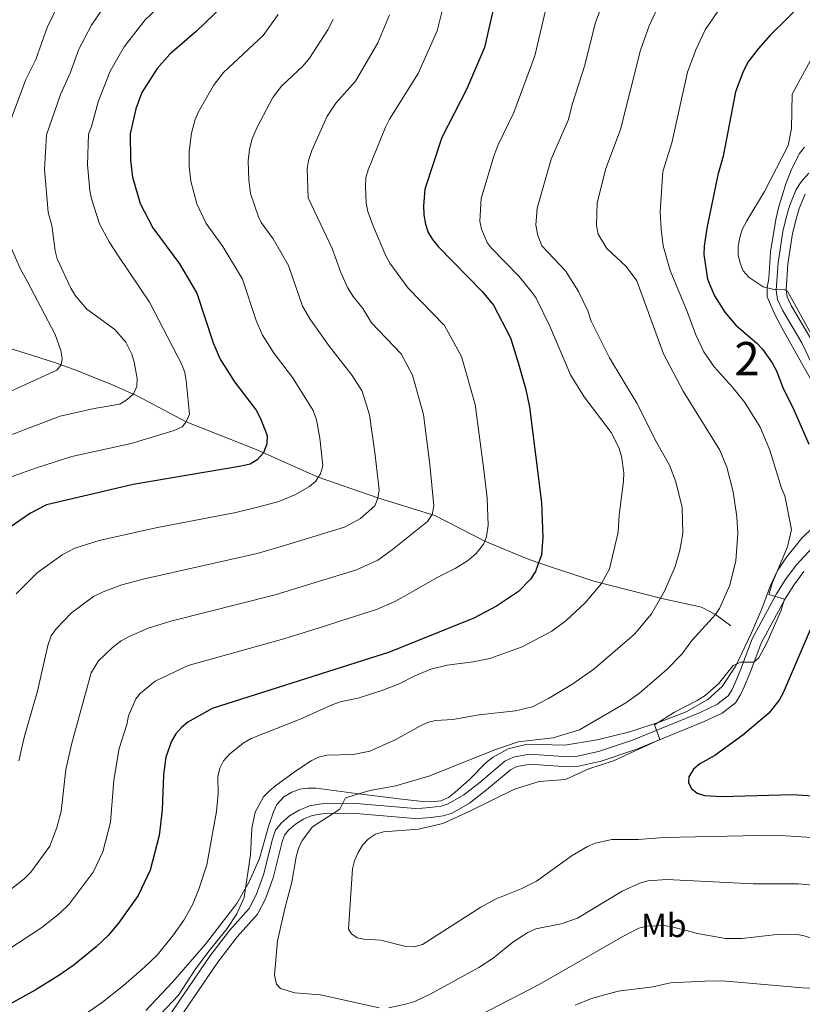
# Model space of a CAD drawing. Units: metres. Extents: x 635233 to 642175, y 4701986 to 4706750.
# Drawn here: x 639023 to 639258, y 4704757 to 4705053 of the extents above; entities that cross this region are included whole.
import ezdxf
from ezdxf.enums import TextEntityAlignment as Align

# ---------------------------------------------------------------- set-up
doc = ezdxf.new("R2010")
doc.units = ezdxf.units.M
doc.header["$MEASUREMENT"] = 0
doc.linetypes.add('DGN Style 3', pattern=[121.60946, 86.8639, -34.74556])
for name, color, linetype, lineweight in [('Nivel 11', 7, 'Continuous', 0), ('Nivel 21', 7, 'Continuous', 0), ('Nivel 35', 7, 'Continuous', 0), ('Nivel 37', 7, 'Continuous', 0), ('Nivel 4', 7, 'Continuous', 0), ('Nivel 48', 7, 'Continuous', 0), ('Nivel 5', 7, 'Continuous', 0), ('Nivel 57', 7, 'Continuous', 0), ('Nivel 61', 7, 'Continuous', 0)]:
    doc.layers.add(name, color=color, linetype=linetype, lineweight=lineweight)
doc.styles.add('Style-Arial Narrow', font='txt')

msp = doc.modelspace()

# ---------------------------------------------------------------- linework, layer by layer
at = {"layer": 'Nivel 11', "color": 142, "linetype": 'DGN Style 3', "lineweight": 13}
msp.add_polyline3d([(639236.78, 4704871.07, 816.36), (639232.18, 4704874.52, 815), (639227.97, 4704876.74, 813.72), (639216.09, 4704879.35, 810.12), (639195.63, 4704884.5, 804.35), (639179.02, 4704890.06, 800), (639174.88, 4704891.57, 800), (639162.82, 4704896.6, 795), (639147.79, 4704904.24, 790.25), (639130.95, 4704909.45, 785.07), (639112.79, 4704915.75, 780), (639094.09, 4704924.1, 774.39), (639073.04, 4704932.47, 770), (639058.19, 4704940.39, 765.27), (639050.43, 4704943.79, 763.38), (639039.07, 4704948.3, 760.89), (639033.18, 4704950.35, 759.36), (639018.99, 4704954.89, 755)], dxfattribs=at)
at = {"layer": 'Nivel 21', "color": 7, "linetype": 'DGN Style 3', "lineweight": 0}
for points in [[(639260.2, 4705007.24, 833.18), (639257.92, 4705004.62, 833.11), (639256.44, 4705002.29, 833.18), (639254.51, 4704997.63, 833.49), (639253.61, 4704994.6, 833.6), (639252.4, 4704989.66, 833.18), (639250.97, 4704980.29, 831.46), (639250.41, 4704972.04, 830.11), (639250.77, 4704969.19, 829.79), (639252.27, 4704966.01, 828.94), (639258.09, 4704956.16, 828.94), (639261.06, 4704950.1, 828.94)], [(639267.69, 4704901.68, 824.5), (639256.42, 4704889.32, 821.03), (639253.23, 4704885.01, 820.22), (639250.51, 4704880.73, 819.62), (639243.19, 4704867.16, 819.41), (639239.71, 4704857.91, 820.26), (639238.05, 4704853.94, 820.91), (639237.08, 4704851.79, 821.11), (639235.96, 4704850.02, 821.11), (639232.61, 4704847.45, 821.11), (639227.53, 4704845.05, 821.06), (639207.22, 4704836.76, 818.99), (639197.02, 4704833.34, 818.36), (639190.16, 4704831.77, 817.73), (639187.9, 4704831.67, 817.51), (639177.74, 4704832.4, 816.66), (639175.03, 4704832.32, 816.66), (639171.49, 4704831.64, 816.67), (639168.9, 4704830.38, 816.87), (639161.47, 4704824.11, 818.2), (639156.55, 4704820.24, 818.36), (639151.83, 4704817.56, 818.36), (639149.71, 4704816.92, 818.36), (639146.36, 4704816.45, 818.14), (639143.96, 4704816.27, 818.36), (639141.86, 4704816.19, 817.97), (639124.17, 4704817.71, 815.53), (639114.99, 4704817.82, 814.36), (639110.13, 4704816.95, 813.8), (639107.01, 4704815.69, 813.44), (639104.16, 4704813.94, 813.09), (639101.63, 4704811.73, 812.78), (639099.97, 4704809.63, 812.58), (639099.01, 4704806.99, 812.43), (639096.34, 4704796.26, 811.44), (639094.12, 4704790.26, 810.98), (639091.99, 4704786.11, 810.31)], [(639091.99, 4704786.11, 810.31), (639086.07, 4704779.51, 810.05), (639080.14, 4704771.76, 809.46), (639065.61, 4704750.36, 810.77), (639053.76, 4704736.76, 810.31), (639042.39, 4704722.4, 810.86), (639035.64, 4704713.93, 809.76), (639028.57, 4704705.32, 807.91), (639024.21, 4704700.01, 806.77), (639019.77, 4704694.58, 806.36)]]:
    msp.add_polyline3d(points, dxfattribs=at)
at = {"layer": 'Nivel 21', "color": 7, "linetype": 'Continuous', "lineweight": 0}
for points in [[(639259.11, 4705000.9, 833.18), (639257.34, 4704996.62, 833.49), (639256.51, 4704993.82, 833.6), (639255.35, 4704989.08, 833.18), (639253.96, 4704979.96, 831.46), (639253.43, 4704972.13, 830.11), (639253.69, 4704970.04, 829.79), (639254.92, 4704967.42, 828.94), (639260.73, 4704957.59, 828.94)], [(639258.74, 4704887.41, 821.03), (639255.7, 4704883.31, 820.22), (639253.09, 4704879.22, 819.62), (639245.93, 4704865.91, 819.41), (639242.5, 4704856.8, 820.26), (639240.8, 4704852.75, 820.91), (639239.73, 4704850.37, 821.11), (639238.21, 4704847.96, 821.11), (639234.18, 4704844.87, 821.11), (639228.74, 4704842.3, 821.06), (639208.26, 4704833.95, 818.99), (639197.83, 4704830.45, 818.36), (639190.56, 4704828.78, 817.73), (639187.85, 4704828.67, 817.51), (639177.68, 4704829.39, 816.66), (639175.36, 4704829.33, 816.66), (639172.44, 4704828.77, 816.67), (639170.55, 4704827.85, 816.87), (639163.37, 4704821.78, 818.2), (639158.23, 4704817.74, 818.36), (639153.02, 4704814.78, 818.36), (639150.36, 4704813.98, 818.36), (639146.69, 4704813.46, 818.14), (639144.12, 4704813.27, 818.36), (639141.79, 4704813.18, 817.97), (639124.02, 4704814.71, 815.53), (639115.24, 4704814.82, 814.36), (639110.97, 4704814.06, 813.8), (639108.37, 4704813, 813.44), (639105.94, 4704811.51, 813.09), (639103.81, 4704809.65, 812.78), (639102.63, 4704808.15, 812.58), (639101.89, 4704806.11, 812.43), (639099.21, 4704795.37, 811.44), (639096.87, 4704789.05, 810.98), (639094.48, 4704784.39, 810.31), (639088.38, 4704777.59, 810.05), (639082.57, 4704770, 809.46), (639067.99, 4704748.53, 810.77)]]:
    msp.add_polyline3d(points, dxfattribs=at)
at = {"layer": 'Nivel 35', "color": 92, "linetype": 'DGN Style 3', "lineweight": 0}
for points in [[(639258.93, 4705015.05, 835.68), (639257.42, 4705013.09, 835.28), (639255.1, 4705008.62, 834.5), (639253.33, 4705003.98, 833.96), (639251.13, 4704996.81, 834.27), (639250.34, 4704993.26, 833.99), (639248.73, 4704983.51, 832.44), (639248.2, 4704975.58, 831.6), (639247.67, 4704972.85, 831.6), (639247.72, 4704970.06, 830.75), (639250.15, 4704964.47, 829.98), (639252.46, 4704960.03, 829.57), (639260.77, 4704945.37, 829.48)], [(639265.02, 4704904.16, 825.98), (639258.1, 4704897.44, 823.98)], [(639258.1, 4704897.44, 823.98), (639253.66, 4704891.82, 823.04), (639250.85, 4704887.71, 822.52), (639248.7, 4704883.25, 822.05), (639246.1, 4704876.24, 821.49), (639243.04, 4704869.03, 821.52), (639238.3, 4704859.03, 822.07), (639234.15, 4704852.83, 822.58), (639229.89, 4704848.94, 822.8), (639223.36, 4704845.27, 822.67), (639215.83, 4704842.3, 821.91), (639206.44, 4704839.2, 820.46), (639196.65, 4704836.86, 819.4), (639186.84, 4704835.26, 818.47), (639175.57, 4704835.51, 817.62), (639169.9, 4704834.13, 817.48), (639165.3, 4704831.66, 817.63), (639163.31, 4704830.06, 817.82), (639158.09, 4704824.81, 818.71), (639153.89, 4704821.06, 818.98), (639151.88, 4704819.52, 818.97), (639149.62, 4704818.53, 818.89), (639146.72, 4704818.17, 818.73), (639144.21, 4704818.26, 818.54), (639137.93, 4704819.03, 817.88), (639125.67, 4704820.52, 815.93), (639112.13, 4704822.28, 815.04), (639109.67, 4704822.33, 814.95), (639107.22, 4704821.98, 814.88), (639104.8, 4704821.13, 814.79), (639102.43, 4704819.68, 814.66), (639100.33, 4704817.39, 814.24), (639099.28, 4704815.22, 813.74), (639097.78, 4704810.73, 813.22), (639095.1, 4704801.13, 812.54), (639092.04, 4704794.13, 811.89), (639088.27, 4704787.66, 811.27), (639078.87, 4704775.4, 810.49), (639068.98, 4704763.97, 810.42), (639060.99, 4704755.44, 810)]]:
    msp.add_polyline3d(points, dxfattribs=at)
at = {"layer": 'Nivel 4', "color": 30, "linetype": 'Continuous', "lineweight": 30, "flags": 128}
for points, elevation in [([(639166.93, 4705063.52), (639162.72, 4705045.03), (639157.35, 4705032.34), (639149.96, 4705017.91), (639144.81, 4705002.38), (639144.41, 4704997.38), (639144.53, 4704994.65), (639145.03, 4704991.86), (639145.85, 4704989.41), (639147.09, 4704987.24), (639148.82, 4704985.19), (639162.05, 4704971.65), (639165.43, 4704967.54), (639170.53, 4704957.72), (639173.01, 4704949.84), (639175.16, 4704942.11), (639176.24, 4704936.81), (639179.85, 4704908.22), (639180.25, 4704897.77), (639179.86, 4704892.33), (639179.02, 4704890.06), (639178.05, 4704887.41), (639176.53, 4704885.09), (639172.92, 4704881.41), (639166.38, 4704877.05), (639159.53, 4704873.37), (639133.91, 4704863.1), (639128.45, 4704861.4), (639080.92, 4704846.27), (639073.57, 4704842.17), (639071.64, 4704840.54), (639070.01, 4704838.65), (639068.71, 4704836.45), (639066.99, 4704831.62), (639066.26, 4704826.32), (639065.86, 4704815.82), (639064.93, 4704808.03), (639062.24, 4704797.6), (639058.68, 4704789.99), (639052.72, 4704781.68), (639049.67, 4704778), (639046.04, 4704774.56), (639039.37, 4704769.18), (639034.82, 4704765.94), (639027.67, 4704761.53), (639008.36, 4704750.96)], 800), ([(639258.38, 4705058.35), (639248.67, 4705048.83), (639244.95, 4705044.61), (639241.87, 4705040.54), (639240.42, 4705037.5), (639238.14, 4705031.67), (639234.51, 4705012.27), (639232.92, 4705006.66), (639229.59, 4704990.7), (639228.73, 4704985.29), (639228.68, 4704982.79), (639229.79, 4704975.3), (639231.91, 4704970.33), (639234.97, 4704965.39), (639238.32, 4704961.46), (639244.58, 4704956.09), (639246.29, 4704954.24), (639249.21, 4704950.13), (639250.5, 4704947.81), (639252.45, 4704942.72), (639255.8, 4704935.82), (639260.18, 4704925.68)], 825), ([(639084.03, 4705057.37), (639076.2, 4705049.93), (639068.13, 4705042.98), (639064.36, 4705038.67), (639059.77, 4705031.43), (639057.9, 4705026.52), (639056.27, 4705019.07), (639056.31, 4705011.07), (639056.93, 4705005.97), (639059.29, 4704998.11), (639063.03, 4704990.8), (639071.03, 4704979.91), (639076.29, 4704971.14), (639081.15, 4704956.22), (639083.3, 4704951.32), (639087.6, 4704944.43), (639094.14, 4704935.92), (639095.42, 4704933.39), (639097.37, 4704928.3), (639097.35, 4704925.8), (639096.33, 4704923.16), (639094.43, 4704921.02)], 775), ([(639094.43, 4704921.02), (639092.28, 4704919.74), (639089.65, 4704919.09), (639057.18, 4704913.58), (639046.94, 4704911.22), (639031.13, 4704907.47), (639026.32, 4704905.01), (639019.89, 4704900.55)], 775), ([(639261.83, 4704872.67), (639252.53, 4704850.98), (639251.31, 4704848.79), (639248.19, 4704844.86), (639240.36, 4704838.23), (639231.97, 4704832.12), (639227.44, 4704829.58), (639225.53, 4704827.96), (639224.17, 4704825.71), (639224.09, 4704823.94), (639224.94, 4704822.24), (639226.65, 4704820.81), (639228.83, 4704820.09), (639234.03, 4704819.81), (639255.2, 4704820.36), (639262.98, 4704819.84), (639267.92, 4704818.93), (639273.29, 4704817.3), (639282.73, 4704812.75), (639287.73, 4704810.78), (639294.85, 4704809.05)], 825)]:
    msp.add_lwpolyline(points, dxfattribs=dict(at, elevation=elevation))
at = {"layer": 'Nivel 5', "color": 30, "linetype": 'Continuous', "lineweight": 0, "flags": 128}
for points, elevation in [([(639151.45, 4705061.72), (639148.52, 4705049.95), (639142.85, 4705037.13), (639134.15, 4705023.47), (639132.99, 4705021.08), (639127.81, 4705008.19), (639127.11, 4705005.79), (639127.02, 4705003.22), (639127.2, 4704998.14), (639127.64, 4704995.68), (639129.22, 4704991.57), (639133.11, 4704982.32), (639134.29, 4704980.11), (639139.83, 4704972.61), (639150.74, 4704961.38), (639155.81, 4704952.07), (639159.91, 4704937.63), (639162.53, 4704918), (639163.59, 4704909.49), (639163.86, 4704901.39), (639163.39, 4704897.92), (639162.82, 4704896.6), (639162.4, 4704895.61), (639160.21, 4704892.87), (639157.59, 4704890.69), (639153.89, 4704888.3), (639148.5, 4704885.64), (639140.32, 4704880.93), (639135.8, 4704878.41), (639130.28, 4704875.97), (639119.88, 4704872.67), (639114.31, 4704870.93), (639102.38, 4704867.2), (639073.63, 4704859.18), (639063.71, 4704854.45), (639059.35, 4704850.9), (639057.99, 4704849.16), (639055.76, 4704844.04), (639055.26, 4704841.46), (639052.93, 4704834.22), (639051.32, 4704824.67), (639050.33, 4704812.03), (639048.01, 4704803.19), (639045.11, 4704796.99), (639037.91, 4704787.4), (639035, 4704784.65), (639029.66, 4704780.35), (639002.14, 4704762.37)], 795), ([(639051.39, 4705061.83), (639044.64, 4705051.71), (639040.79, 4705044.47), (639038.2, 4705037.27), (639035.26, 4705030.86), (639031.13, 4705018.68), (639030.54, 4705008.31), (639031.64, 4704995.43), (639032.71, 4704991.43), (639033.71, 4704983.9), (639034.33, 4704981.49), (639038.37, 4704972.61), (639039.79, 4704970.28)], 765), ([(639070.97, 4705063.06), (639060.71, 4705053.26), (639054.48, 4705045.2)], 770), ([(639034.82, 4705058.2), (639031.32, 4705051.03), (639027.85, 4705041.35), (639024.88, 4705035.34), (639018.56, 4705018.46)], 760), ([(639199, 4705060.38), (639195.96, 4705052.18), (639192.89, 4705039.69), (639189.07, 4705027.84), (639187.94, 4705023.35), (639182.73, 4705011.45), (639178.57, 4704996.72), (639178.18, 4704991.55), (639178.75, 4704988.47), (639179.93, 4704985.4), (639187.05, 4704977.79), (639191.02, 4704971.66), (639193.78, 4704965.79), (639194.81, 4704962.75), (639200.34, 4704951.63), (639208.49, 4704938.02), (639214.54, 4704926.13), (639218.33, 4704919.44), (639220.29, 4704914.44), (639222.2, 4704906.7), (639222.39, 4704898.88), (639221.45, 4704893.89), (639220.08, 4704888.95), (639216.87, 4704881.55), (639215.66, 4704879.45), (639212.95, 4704874.75), (639207.84, 4704868.61), (639195.57, 4704858.08), (639188.98, 4704853.49), (639181.99, 4704849.25), (639177.2, 4704846.77), (639172.03, 4704845.55), (639161.16, 4704844.32), (639153.19, 4704842.93), (639147.99, 4704842.61), (639145.56, 4704842), (639143.28, 4704840.98), (639135.92, 4704836.84), (639128.24, 4704833.4), (639123.26, 4704832.37), (639115.4, 4704832.22), (639112.89, 4704831.57), (639110.63, 4704830.48), (639106.26, 4704827.56), (639100.02, 4704823.11), (639098.15, 4704821.45)], 810), ([(639215.99, 4705059.65), (639212.28, 4705051.48), (639209.63, 4705044.16), (639203.65, 4705020.29), (639199.23, 4705008.65), (639196.57, 4704998.29), (639196.37, 4704991.48), (639196.87, 4704988.83), (639199.53, 4704984.55), (639205.28, 4704979.16), (639208.54, 4704974.84), (639216.5, 4704952.92), (639222.5, 4704941.63), (639233.5, 4704923.95), (639235.59, 4704918.82), (639237.51, 4704911.41), (639238.61, 4704903.85), (639238.85, 4704898.84), (639238.27, 4704890.69), (639236.46, 4704883.35), (639233.38, 4704876.29), (639232.18, 4704874.52), (639225.1, 4704866.68), (639222.05, 4704862.63), (639217.55, 4704857.99), (639209.47, 4704850.98), (639205.22, 4704847.97), (639191.33, 4704839.82), (639183.41, 4704837.43), (639172.84, 4704836.18), (639165.57, 4704833.72), (639146.36, 4704826.05)], 815), ([(639181.45, 4705057.85), (639177.86, 4705042.52), (639171.55, 4705025.42), (639166.7, 4705015.57), (639165.58, 4705012.3), (639161.69, 4704999.55), (639161.37, 4704992.77), (639161.79, 4704990.33), (639163.56, 4704986.32), (639164.79, 4704984.71), (639173.18, 4704976.13), (639177.01, 4704971.42), (639178.23, 4704969.6), (639182.38, 4704961.24), (639188.58, 4704946.6), (639192.65, 4704939.98), (639200.85, 4704929.23), (639203.08, 4704924.74), (639203.91, 4704922.16), (639204.57, 4704917.14), (639204.54, 4704914.6), (639203.21, 4704904.35), (639202.88, 4704899.25), (639200.36, 4704888.21), (639197.95, 4704883.81), (639192.96, 4704877.98), (639187.22, 4704872.63), (639183, 4704869.45), (639174.07, 4704864.74), (639164.32, 4704861.32), (639159.29, 4704860.32)], 805), ([(639019.65, 4704791.33), (639024.34, 4704795.07), (639026.39, 4704797.08), (639032.08, 4704804.89), (639034.17, 4704810.47), (639035.51, 4704815.27), (639036.87, 4704827.95), (639038.67, 4704835.85), (639044.55, 4704856.98), (639046.75, 4704860.6), (639050.94, 4704864.55), (639053.56, 4704866.55), (639055.71, 4704867.83), (639061.69, 4704870.35), (639068.5, 4704872.52), (639099.85, 4704880.42), (639107.97, 4704882.94), (639114.2, 4704884.85), (639124.31, 4704887.94), (639130.64, 4704890.89), (639135.04, 4704894.08), (639145.65, 4704902.45), (639147.01, 4704904.54), (639147.47, 4704907.14), (639146.29, 4704919.57), (639144.4, 4704934.62), (639141.09, 4704946.43), (639137.66, 4704952.91), (639128.76, 4704962.22), (639126.16, 4704966.5), (639123.29, 4704970.11), (639121.57, 4704972.87), (639119.57, 4704977.35), (639116.97, 4704984.51), (639109.79, 4704999.83), (639109.42, 4705008.59), (639109.84, 4705011.06), (639110.8, 4705014), (639115.49, 4705024.35), (639118.01, 4705028.21), (639123.96, 4705034.89), (639130.64, 4705046.38), (639134.19, 4705054.78)], 790), ([(639074.69, 4705019.26), (639075.79, 4705023.33), (639076.78, 4705025.62), (639081.27, 4705033.54), (639084.34, 4705037.49), (639096.21, 4705048.64), (639100.75, 4705054.95)], 780), ([(639232.79, 4705055.75), (639229.07, 4705050.33), (639226.25, 4705044.25), (639223.79, 4705037.56), (639219.08, 4705016.28), (639216.34, 4705007.67), (639215.51, 4704995.55), (639215.85, 4704990.37), (639216.47, 4704985.35), (639218.5, 4704977.96), (639223.69, 4704965.66), (639226.28, 4704958.55), (639228.71, 4704953.5), (639231.74, 4704948.97), (639237.22, 4704942.92), (639240.98, 4704938.21), (639245.63, 4704930.87), (639248.52, 4704923.94), (639251.97, 4704912.54), (639252.96, 4704910.23), (639255.02, 4704900.02), (639253.79, 4704894.81), (639249.35, 4704884.08), (639248.23, 4704880.51), (639252.94, 4704879.11), (639251.77, 4704875.49), (639247.59, 4704865.97), (639245.19, 4704861.44), (639243.65, 4704860.19), (639239.77, 4704860.16), (639237.53, 4704859.19), (639233.08, 4704853.64), (639229.1, 4704850.19), (639226.71, 4704848.63), (639219.83, 4704845.11), (639213.8, 4704841.34), (639215.39, 4704836.97), (639201.5, 4704830.53), (639194.06, 4704828.11), (639187.08, 4704824.93), (639179.16, 4704824.27)], 820), ([(639274.08, 4705054.93), (639262.64, 4705044.62), (639255.19, 4705030.92), (639254.99, 4705020.59), (639253.98, 4705015.49), (639246.93, 4705001.67), (639241.54, 4704992.87), (639240.22, 4704990.26), (639239.46, 4704987.87), (639239.03, 4704985.24), (639239.03, 4704982.69), (639239.54, 4704980.13), (639240.52, 4704977.83), (639242.32, 4704975.88), (639246.52, 4704973.03), (639250.12, 4704972.13), (639252.83, 4704972.2), (639253.78, 4704971.68), (639262.43, 4704956.11), (639272.09, 4704933.14)], 830), ([(639022.78, 4704830.55), (639024.51, 4704837.97), (639028.35, 4704851.48), (639031.49, 4704865.21), (639032.53, 4704868.13), (639033.96, 4704870.19), (639038.63, 4704874.99), (639045.22, 4704879.87), (639048.11, 4704881.35), (639053.73, 4704883.41), (639060.53, 4704885.24), (639094.43, 4704892.88), (639101.63, 4704894.95), (639120.71, 4704900.74), (639125.47, 4704903.36), (639129.75, 4704907.22), (639130.72, 4704909.53), (639131.09, 4704912.02), (639129.9, 4704922.46), (639128.21, 4704934.54), (639126.01, 4704941.63), (639122.97, 4704946.35), (639116.2, 4704955.07), (639110.41, 4704963.14), (639107.99, 4704967.19), (639103.79, 4704979.43), (639099.18, 4704987.5), (639095.63, 4704992.34), (639094.84, 4704994.11), (639092.37, 4705001.05), (639091.86, 4705005.1), (639091.7, 4705010.9), (639092.11, 4705014.43), (639092.87, 4705017.49), (639094.3, 4705020.85), (639099.09, 4705029.96), (639101.68, 4705033.38), (639108.23, 4705039.52), (639110.1, 4705041.74), (639115.66, 4705050.3), (639117.28, 4705053.4)], 785), ([(639054.48, 4705045.2), (639050.25, 4705037.88), (639046.58, 4705028.69), (639044.61, 4705021.27), (639043.72, 4705018.93), (639043.44, 4705009.69), (639044.09, 4705001.99), (639044.61, 4704999.49), (639047.07, 4704991.95), (639049.91, 4704986.51), (639052.77, 4704982.29), (639062.08, 4704968.46), (639071.78, 4704949.63), (639072.7, 4704947.23), (639073.1, 4704944.77), (639074.03, 4704934.77), (639073.04, 4704932.47), (639071.84, 4704930.94), (639069.5, 4704929.83), (639056.57, 4704925.94), (639038.69, 4704922.01), (639028.04, 4704918.63), (639020.79, 4704916)], 770), ([(639021.95, 4704880.7), (639028.25, 4704887.02), (639035.77, 4704892.44), (639039.62, 4704894.41), (639046.91, 4704896.79), (639063.99, 4704900.55), (639088.01, 4704905.19), (639095.29, 4704906.96), (639100.91, 4704908.46), (639105.7, 4704910.48), (639110.1, 4704912.95), (639112.05, 4704914.61), (639112.79, 4704915.75), (639113.45, 4704916.77), (639114.12, 4704919.19), (639113.22, 4704927.48), (639112.27, 4704933.07), (639111.29, 4704935.81), (639109.94, 4704937.92), (639105.08, 4704945.77), (639099.56, 4704953.02), (639096.06, 4704958.5), (639094.09, 4704962.86), (639090.04, 4704975.29), (639084.07, 4704985.12), (639079.04, 4704992.06), (639076.31, 4704997.96), (639074.47, 4705004.75), (639074.01, 4705009.34), (639073.99, 4705013.73), (639074.69, 4705019.26)], 780), ([(639020.62, 4704984.55), (639023.2, 4704978.54), (639025.17, 4704974.89), (639033.7, 4704958.65), (639035.39, 4704953.9), (639035.79, 4704951.43), (639035.47, 4704949.58), (639034.21, 4704947.98), (639020.14, 4704941.53)], 760), ([(639039.79, 4704970.28), (639043.17, 4704966.27), (639051.68, 4704960.19), (639054.97, 4704956.43), (639056.72, 4704952.75), (639057.48, 4704950.36), (639058.39, 4704945.48), (639058.23, 4704943.07), (639057.2, 4704940.84), (639055.39, 4704939.13), (639053.11, 4704937.79), (639045.46, 4704936.49), (639035.2, 4704934.15), (639018.89, 4704927.89)], 765), ([(639159.29, 4704860.32), (639151.53, 4704859.32), (639146.59, 4704858.11), (639141.78, 4704856.11), (639137.05, 4704853.63), (639132.23, 4704851.75), (639124.8, 4704849.38), (639119.75, 4704848.32), (639117.2, 4704847.44), (639107.33, 4704843.07), (639092.62, 4704837.27), (639090.21, 4704835.79), (639086.1, 4704832.48), (639084.31, 4704830.51), (639083.15, 4704828.26), (639082.58, 4704825.83), (639082.65, 4704820.58), (639082.17, 4704815.26), (639079.3, 4704799.28), (639076.92, 4704791.92), (639074.95, 4704787.24), (639072.39, 4704782.6), (639069.31, 4704778.19), (639064.33, 4704772.09), (639060.55, 4704768.43), (639054.27, 4704762.92), (639047.94, 4704757.93), (639037.25, 4704750.57)], 805), ([(639146.36, 4704826.05), (639136.11, 4704822.95), (639128.28, 4704821.59), (639120.97, 4704819.36), (639119.3, 4704815.94), (639111.05, 4704810.7), (639107.91, 4704806.6), (639106.8, 4704804.19), (639106.11, 4704801.61), (639104.88, 4704794), (639102.79, 4704786.55), (639100.51, 4704776.4), (639099.65, 4704766.11), (639100.24, 4704763.38), (639101.38, 4704762.07), (639105.77, 4704760.78), (639113.42, 4704760.17), (639131.07, 4704756.23)], 815), ([(639179.16, 4704824.27), (639171.8, 4704822.03), (639158.1, 4704815.23), (639150.25, 4704811.69), (639142.87, 4704809.98), (639132.43, 4704809.16), (639129.99, 4704808.49), (639127.91, 4704807.1), (639126.11, 4704805.19), (639124.82, 4704802.93), (639123.63, 4704800.46), (639123.11, 4704798.01), (639121.91, 4704779.93), (639122.74, 4704778.47), (639124.42, 4704777.31), (639126.5, 4704776.9), (639131.63, 4704776.62), (639139.09, 4704774.64), (639141.59, 4704774.61), (639144.06, 4704775.31), (639161.63, 4704786.55), (639166.22, 4704789), (639173.81, 4704792.04), (639178.41, 4704794.34), (639189.07, 4704802.03), (639193.73, 4704804.74), (639196.02, 4704805.75), (639201.03, 4704806.86), (639208.95, 4704806.82), (639216.75, 4704807.43), (639245.11, 4704808.07), (639253.41, 4704807.95), (639261.13, 4704807.42)], 820), ([(639098.15, 4704821.45), (639096.32, 4704819.65), (639093.78, 4704815.11), (639092.79, 4704810.15), (639092.36, 4704802.22), (639090.48, 4704789.41), (639088.28, 4704784.52), (639085.43, 4704780.07), (639079.55, 4704772.93), (639075.78, 4704767.75), (639070.72, 4704760.08), (639061.81, 4704750.6)], 810), ([(639133.98, 4704756.26), (639139.02, 4704757.34), (639141.76, 4704758.19), (639146.44, 4704760.34), (639161.07, 4704768.37), (639165.3, 4704771.19), (639171.28, 4704775.94), (639175.81, 4704778.94), (639178.16, 4704780.04), (639185.78, 4704781.47), (639190.69, 4704783.18), (639204.13, 4704791.34), (639209.4, 4704793.77), (639211.81, 4704794.46), (639217.53, 4704794.87), (639243.47, 4704793.51), (639257.16, 4704793.57), (639275.1, 4704791.8), (639280.08, 4704790.29), (639284.61, 4704787.69), (639294.6, 4704779.17), (639298.27, 4704775.34), (639305.07, 4704764.04), (639318.16, 4704744.4)], 815), ([(639158.43, 4704752.56), (639179.13, 4704763.22), (639204.34, 4704777.71), (639209.14, 4704780.15), (639211.55, 4704780.83), (639216.63, 4704781.01), (639219.12, 4704780.63), (639226.81, 4704778.59), (639235.13, 4704777.05), (639240.13, 4704777.05), (639250.56, 4704778.31), (639256.27, 4704778.41), (639258.8, 4704777.91), (639265.96, 4704775.47), (639268.49, 4704774.9), (639276.55, 4704774.11), (639281.73, 4704772.79), (639284.23, 4704771.67), (639286.17, 4704770.09), (639288.03, 4704767.84), (639290.78, 4704763.36), (639294.29, 4704756.17)], 810), ([(639189.98, 4704757.07), (639194.86, 4704759.02), (639202.89, 4704761.27), (639213.32, 4704762.53), (639218.63, 4704763.79), (639228.98, 4704764.3), (639234.31, 4704764.37), (639258.33, 4704762.24), (639268.88, 4704761.77), (639271.41, 4704761.17), (639273.58, 4704759.94), (639275.51, 4704758.11), (639280.44, 4704751.81)], 805)]:
    msp.add_lwpolyline(points, dxfattribs=dict(at, elevation=elevation))
at = {"layer": 'Nivel 57', "color": 92, "linetype": 'DGN Style 3', "lineweight": 0}
for points in [[(639260.77, 4704945.37, 829.48), (639252.46, 4704960.03, 829.57), (639250.15, 4704964.47, 829.98), (639247.72, 4704970.06, 830.75), (639247.67, 4704972.85, 831.6), (639248.2, 4704975.58, 831.6), (639248.73, 4704983.51, 832.44), (639250.34, 4704993.26, 833.99), (639251.13, 4704996.81, 834.27), (639253.33, 4705003.98, 833.96), (639255.1, 4705008.62, 834.5), (639257.42, 4705013.09, 835.28), (639258.93, 4705015.05, 835.68)], [(639060.99, 4704755.44, 810), (639068.98, 4704763.97, 810.42), (639078.87, 4704775.4, 810.49), (639088.27, 4704787.66, 811.27), (639092.04, 4704794.13, 811.89), (639095.1, 4704801.13, 812.54), (639097.78, 4704810.73, 813.22), (639099.28, 4704815.22, 813.74), (639100.33, 4704817.39, 814.24), (639102.43, 4704819.68, 814.66), (639104.8, 4704821.13, 814.79), (639107.22, 4704821.98, 814.88), (639109.67, 4704822.33, 814.95), (639112.13, 4704822.28, 815.04), (639125.67, 4704820.52, 815.93), (639137.93, 4704819.03, 817.88), (639144.21, 4704818.26, 818.54), (639146.72, 4704818.17, 818.73), (639149.62, 4704818.53, 818.89), (639151.88, 4704819.52, 818.97), (639153.89, 4704821.06, 818.98), (639158.09, 4704824.81, 818.71), (639163.31, 4704830.06, 817.82), (639165.3, 4704831.66, 817.63), (639169.9, 4704834.13, 817.48), (639175.57, 4704835.51, 817.62), (639186.84, 4704835.26, 818.47), (639196.65, 4704836.86, 819.4), (639206.44, 4704839.2, 820.46), (639215.83, 4704842.3, 821.91), (639223.36, 4704845.27, 822.67), (639229.89, 4704848.94, 822.8), (639234.15, 4704852.83, 822.58), (639238.3, 4704859.03, 822.07), (639243.04, 4704869.03, 821.52), (639246.1, 4704876.24, 821.49), (639248.7, 4704883.25, 822.05), (639250.85, 4704887.71, 822.52), (639253.66, 4704891.82, 823.04), (639258.1, 4704897.44, 823.98), (639265.02, 4704904.16, 825.98)]]:
    msp.add_polyline3d(points, dxfattribs=at)
at = {"layer": 'Nivel 61', "color": 7, "linetype": 'Continuous', "lineweight": 0}
msp.add_3dface([(635322.47, 4701985.75, 491.65), (635232.71, 4706612.35, 623.38), (642080.44, 4706748.65, 831), (642174.76, 4702121.98, 682.18)], dxfattribs=at)

# ---------------------------------------------------------------- texts
at = {"layer": 'Nivel 37', "color": 92, "linetype": 'Continuous', "lineweight": 0, "style": 'Style-Arial Narrow'}
msp.add_text('Mb', height=7, dxfattribs=at).set_placement((639216.63, 4704781.01, 810), align=Align.MIDDLE_CENTER)
at = {"layer": 'Nivel 48', "color": 92, "linetype": 'Continuous', "lineweight": 0, "style": 'Style-Arial Narrow'}
msp.add_text('2', height=10, dxfattribs=at).set_placement((639241.65, 4704951.44, 823.15), align=Align.MIDDLE_CENTER)

doc.saveas('drawing.dxf')
